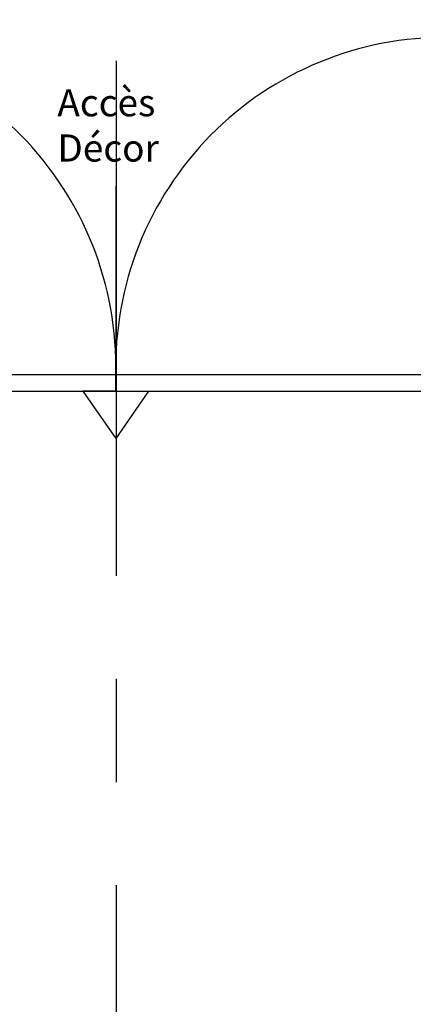
# Model space of a CAD drawing. Units: centimetres. Extents: x 72092237 to 72098967, y 14948484 to 14957031.
# Drawn here: x 72095863 to 72096110, y 14955924 to 14956541 of the extents above; entities that cross this region are included whole.
import ezdxf

# ---------------------------------------------------------------- set-up
doc = ezdxf.new("R2010")
doc.units = ezdxf.units.CM
doc.header["$LTSCALE"] = 50.8
doc.linetypes.add('AXESX2', pattern=[101.6, 63.5, -12.7, 12.7, -12.7])
for name, color, linetype in [('Axes', 252, 'Continuous'), ('Menuiseries', 30, 'Continuous'), ('Textes', 7, 'Continuous')]:
    doc.layers.add(name, color=color, linetype=linetype)

# ---------------------------------------------------------------- blocks, each defined once
blk = doc.blocks.new('Groupe-400-1')
at = {"flags": 128}
for points in [[(-216.12, 2.01), (-9.1, 2.02), (-9.1, -8.16), (-216.12, -8.17)], [(197.95, -8.17), (-9.1, -8.16), (-9.1, 2.02), (197.95, 2.01)]]:
    blk.add_lwpolyline(points, close=True, dxfattribs=at)

msp = doc.modelspace()

# ---------------------------------------------------------------- linework, layer by layer
for p, q in [((72095923.059, 14956436.906, -18250), (72095923.059, 14956330.549, -18250)), ((72095923.07, 14956318.549, -18250), (72095716.016, 14956318.542, -18250)), ((72095923.07, 14956308.369, -18250), (72095923.07, 14956318.549, -18250)), ((72096130.09, 14956318.542, -18250), (72095923.07, 14956318.549, -18250)), ((72095923.07, 14956318.549, -18250), (72095923.07, 14956308.369, -18250)), ((72095716.016, 14956308.362, -18250), (72095923.07, 14956308.369, -18250)), ((72095923.07, 14956308.369, -18250), (72095902.492, 14956308.369, -18250)), ((72095902.492, 14956308.369, -18250), (72095923.07, 14956278.838, -18250)), ((72095923.07, 14956308.369, -18250), (72096130.09, 14956308.362, -18250)), ((72095923.07, 14956308.369, -18250), (72095943.648, 14956308.369, -18250)), ((72095943.648, 14956308.369, -18250), (72095923.07, 14956278.838, -18250))]:
    msp.add_line(p, q)
at = {"layer": 'Axes', "linetype": 'AXESX2', "ltscale": 0.1}
msp.add_line((72095923.307, 14957031.36), (72095923.307, 14948665.315, -23000), dxfattribs=at)
at = {"layer": 'Menuiseries'}
for centre, start, end in [((72095716.799, 14956323.616, -18250), 358.592897, 90.708675), ((72096129.34, 14956323.616, -18250), 89.291325, 181.407103)]:
    msp.add_arc(centre, 206.332, start, end, dxfattribs=at)

# ---------------------------------------------------------------- block references
at = {"layer": 'Menuiseries', "color": 7, "extrusion": (0, 0, -1), "zscale": -1}
msp.add_blockref('Groupe-400-1', (-72095913.966, 14956316.532, 18250), dxfattribs=at)

# ---------------------------------------------------------------- texts
at = {"layer": 'Textes', "insert": (72095886.425, 14956497.504), "char_height": 17, "attachment_point": 1}
msp.add_mtext_dynamic_manual_height_columns('Accès Décor', width=74.30261, gutter_width=1, heights=[0], dxfattribs=at)

doc.saveas('drawing.dxf')
